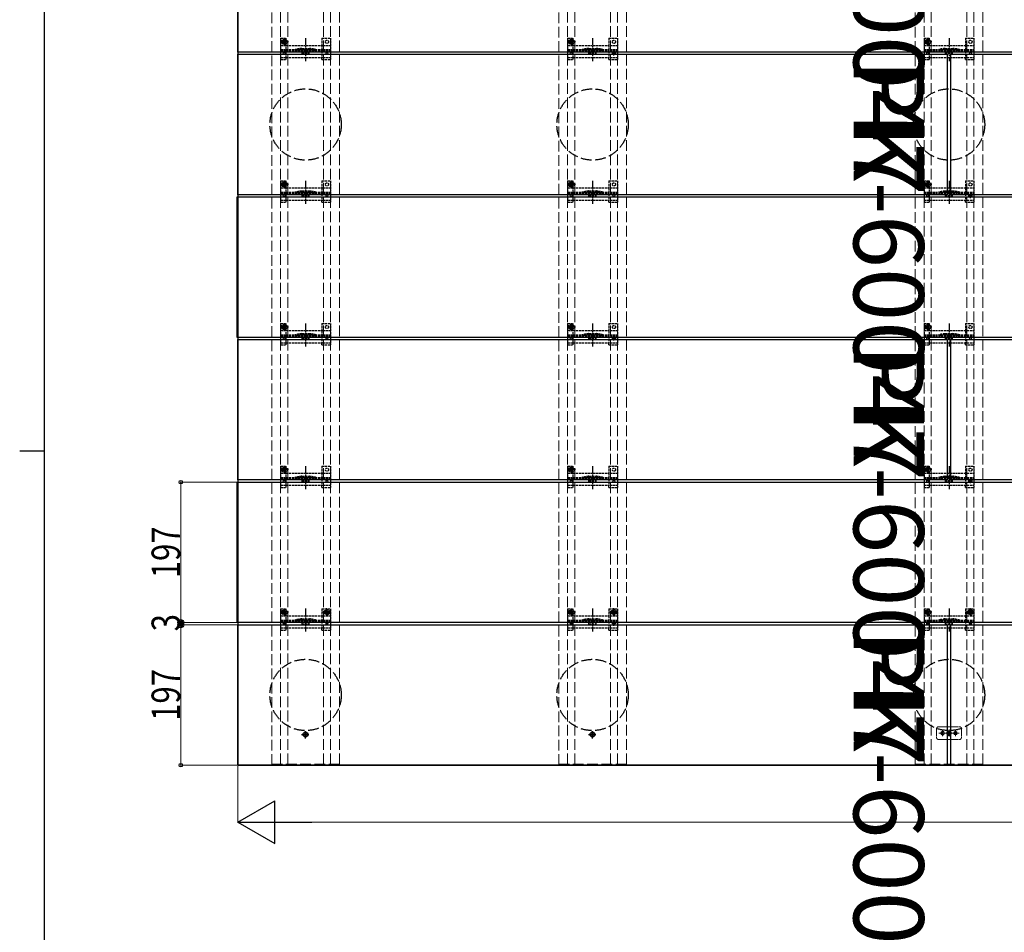
# Model space of a CAD drawing. Units: millimetres. Extents: x 175 to 5796, y 52 to 4056.
# Drawn here: x 175 to 1556, y 1491 to 2771 of the extents above; entities that cross this region are included whole.
import ezdxf

# ---------------------------------------------------------------- set-up
doc = ezdxf.new("R2010")
doc.units = ezdxf.units.MM
doc.linetypes.add('YCENTER_1', pattern=[13, 10, -1, 1, -1])
doc.linetypes.add('YHIDDEN_1', pattern=[4, 3, -1])
for name, color, linetype, lineweight in [('FRAME', 3, 'Continuous', 30), ('LGSCL2', 133, 'Continuous', 13), ('YKK_11E', 7, 'Continuous', 13), ('YKK_13', 4, 'Continuous', 30), ('YKK_D', 6, 'Continuous', 13)]:
    doc.layers.add(name, color=color, linetype=linetype, lineweight=lineweight)
doc.layers.add('INSERTAREA', color=94, linetype='Continuous')
doc.layers.add('PRODUCT_PK-60047', color=51, linetype='Continuous')
doc.styles.get("Standard").update_dxf_attribs({"font": 'txt.shx', "bigfont": 'extfont.shx'})
doc.styles.add('text-b', font='extslim2.shx', dxfattribs={"width": 0.8, "bigfont": 'extfont2.shx'})

msp = doc.modelspace()

# ---------------------------------------------------------------- linework, layer by layer
at = {"layer": 'FRAME'}
for p, q in [((210, 311.5), (210, 4021.5)), ((175, 2166.5), (210, 2166.5))]:
    msp.add_line(p, q, dxfattribs=at)
at = {"layer": 'INSERTAREA'}
for p, q in [((481, 3522.6), (481, 1725.6)), ((481, 1725.6), (4476, 1725.6))]:
    msp.add_line(p, q, dxfattribs=at)
at = {"layer": 'LGSCL2', "linetype": 'YCENTER_1', "ltscale": 0.5}
for p, q in [((1481, 1759.6), (1481, 1781.6)), ((1469.5, 1775.1), (1469.5, 1766.1)), ((1478.5, 1775.1), (1478.5, 1766.1)), ((1487.5, 1775.1), (1487.5, 1766.1))]:
    msp.add_line(p, q, dxfattribs=at)
at = {"layer": 'LGSCL2', "linetype": 'YHIDDEN_1', "ltscale": 0.5}
for p, q in [((1463, 1779.6), (1461, 1777.6)), ((1461, 1777.6), (1461, 1763.6)), ((1494, 1779.6), (1463, 1779.6)), ((1496, 1777.6), (1494, 1779.6)), ((1496, 1777.6), (1496, 1763.6)), ((1461, 1763.6), (1463, 1761.6)), ((1494, 1761.6), (1463, 1761.6)), ((1494, 1761.6), (1496, 1763.6))]:
    msp.add_line(p, q, dxfattribs=at)
at = {"layer": 'LGSCL2', "linetype": 'YCENTER_1'}
for p, q in [((1492.5, 1770.6), (1464.4, 1770.6)), ((1478.5, 1775.7), (1478.5, 1765.5))]:
    msp.add_line(p, q, dxfattribs=at)
at = {"layer": 'LGSCL2', "linetype": 'Continuous', "ltscale": 0.5}
for p, q in [((1477.3, 1771), (1476.5, 1771)), ((1476.5, 1771), (1476.5, 1770.1)), ((1476.5, 1770.1), (1477.3, 1770.1)), ((1478.1, 1772.6), (1478.1, 1771.8)), ((1478.9, 1772.6), (1478.1, 1772.6)), ((1478.1, 1769.3), (1478.1, 1768.5)), ((1478.1, 1768.5), (1478.9, 1768.5)), ((1478.9, 1771.8), (1478.9, 1772.6)), ((1478.9, 1768.5), (1478.9, 1769.3)), ((1480.6, 1771), (1479.8, 1771)), ((1479.8, 1770.1), (1480.6, 1770.1)), ((1480.6, 1770.1), (1480.6, 1771))]:
    msp.add_line(p, q, dxfattribs=at)
for centre, radius in [((1469.5, 1770.6), 2.6), ((1469.5, 1770.6), 2.15), ((1478.5, 1770.6), 3.5), ((1478.5, 1770.6), 2.6), ((1478.5, 1770.6), 2.15), ((1487.5, 1770.6), 2.5), ((1487.5, 1770.6), 2.15)]:
    msp.add_circle(centre, radius, dxfattribs=at)
for centre, start, end in [((1477.3, 1771.8), 270, 0), ((1477.3, 1769.3), 0, 90), ((1479.8, 1771.8), 180, 270), ((1479.8, 1769.3), 90, 180)]:
    msp.add_arc(centre, 0.84, start, end, dxfattribs=at)
at = {"layer": 'PRODUCT_PK-60047', "linetype": 'ByBlock', "lineweight": -2}
for p, q in [((481, 2725.6), (481, 2922.6)), ((2476, 2725.6), (481, 2725.6)), ((481, 2525.6), (481, 2722.6)), ((481, 2722.6), (1476, 2722.6)), ((1476, 2722.6), (1476, 2525.6)), ((1481, 2525.6), (1481, 2722.6)), ((1481, 2722.6), (3476, 2722.6)), ((480, 2325.6), (480, 2522.6)), ((480, 2522.6), (2475, 2522.6)), ((1476, 2525.6), (481, 2525.6)), ((3476, 2525.6), (1481, 2525.6)), ((2475, 2325.6), (480, 2325.6)), ((481, 2125.6), (481, 2322.6)), ((481, 2322.6), (1476, 2322.6)), ((1476, 2322.6), (1476, 2125.6)), ((1481, 2125.6), (1481, 2322.6)), ((1481, 2322.6), (3476, 2322.6)), ((480, 1925.6), (480, 2122.6)), ((480, 2122.6), (2475, 2122.6)), ((1476, 2125.6), (481, 2125.6)), ((3476, 2125.6), (1481, 2125.6)), ((2475, 1925.6), (480, 1925.6)), ((481, 1725.6), (481, 1922.6)), ((481, 1922.6), (1476, 1922.6)), ((1476, 1922.6), (1476, 1725.6)), ((1481, 1725.6), (1481, 1922.6)), ((1481, 1922.6), (3476, 1922.6)), ((1476, 1725.6), (481, 1725.6)), ((3476, 1725.6), (1481, 1725.6))]:
    msp.add_line(p, q, dxfattribs=at)
at = {"layer": 'YKK_11E', "linetype": 'YHIDDEN_1', "ltscale": 5}
for p, q in [((528.5, 3521.1), (528.5, 1727.1)), ((541, 1727.1), (541, 3521.1)), ((551, 1727.1), (551, 3521.1)), ((601, 1727.1), (601, 3521.1)), ((611, 1727.1), (611, 3521.1)), ((623.5, 1727.1), (623.5, 3521.1)), ((931, 3521.1), (931, 1727.1)), ((943.5, 1727.1), (943.5, 3521.1)), ((953.5, 1727.1), (953.5, 3521.1)), ((1003.5, 1727.1), (1003.5, 3521.1)), ((1013.5, 1727.1), (1013.5, 3521.1)), ((1026, 1727.1), (1026, 3521.1)), ((1431, 3521.1), (1431, 1727.1)), ((1443.5, 1727.1), (1443.5, 3521.1)), ((1453.5, 1727.1), (1453.5, 3521.1)), ((1503.5, 1727.1), (1503.5, 3521.1)), ((1513.5, 1727.1), (1513.5, 3521.1)), ((1526, 1727.1), (1526, 3521.1)), ((528.5, 1727.1), (623.5, 1727.1)), ((931, 1727.1), (1026, 1727.1)), ((1431, 1727.1), (1526, 1727.1))]:
    msp.add_line(p, q, dxfattribs=at)
at = {"layer": 'YKK_13', "linetype": 'YHIDDEN_1'}
for p, q in [((551.9, 2740.1), (540.4, 2740.1)), ((541, 2745.1), (548.8, 2745.1)), ((541, 2745.1), (541, 2715.1)), ((541, 2735.1), (611, 2735.1)), ((544.9, 2740.5), (544.1, 2740.5)), ((544.1, 2740.5), (544.1, 2739.6)), ((544.1, 2739.6), (544.9, 2739.6)), ((546.6, 2742.1), (545.7, 2742.1)), ((545.7, 2742.1), (545.7, 2741.3)), ((545.7, 2738.8), (545.7, 2738)), ((545.7, 2738), (546.6, 2738)), ((546, 2742.3), (548.8, 2742.3)), ((546, 2737.8), (548.8, 2737.8)), ((546.1, 2734.3), (546.1, 2745.8)), ((546.6, 2741.3), (546.6, 2742.1)), ((546.6, 2738), (546.6, 2738.8)), ((548.2, 2740.5), (547.4, 2740.5)), ((547.4, 2739.6), (548.2, 2739.6)), ((548.2, 2739.6), (548.2, 2740.5)), ((548.8, 2742.3), (548.8, 2745.1)), ((548.8, 2735.1), (548.8, 2737.8)), ((548.8, 2718.1), (548.8, 2735.1)), ((599, 2745.1), (611, 2745.1)), ((599, 2745.1), (599, 2735.1)), ((599, 2735.1), (599, 2718.1)), ((611, 2745.1), (611, 2715.1)), ((954.4, 2740.1), (942.9, 2740.1)), ((943.5, 2745.1), (951.3, 2745.1)), ((943.5, 2745.1), (943.5, 2715.1)), ((943.5, 2735.1), (1013.5, 2735.1)), ((947.4, 2740.5), (946.6, 2740.5)), ((946.6, 2740.5), (946.6, 2739.6)), ((946.6, 2739.6), (947.4, 2739.6)), ((949.1, 2742.1), (948.2, 2742.1)), ((948.2, 2742.1), (948.2, 2741.3)), ((948.2, 2738.8), (948.2, 2738)), ((948.2, 2738), (949.1, 2738)), ((948.5, 2742.3), (951.3, 2742.3)), ((948.5, 2737.8), (951.3, 2737.8)), ((948.6, 2734.3), (948.6, 2745.8)), ((949.1, 2741.3), (949.1, 2742.1)), ((949.1, 2738), (949.1, 2738.8)), ((950.7, 2740.5), (949.9, 2740.5)), ((949.9, 2739.6), (950.7, 2739.6)), ((950.7, 2739.6), (950.7, 2740.5)), ((951.3, 2742.3), (951.3, 2745.1)), ((951.3, 2735.1), (951.3, 2737.8)), ((951.3, 2718.1), (951.3, 2735.1)), ((1001.5, 2745.1), (1013.5, 2745.1)), ((1001.5, 2745.1), (1001.5, 2735.1)), ((1001.5, 2735.1), (1001.5, 2718.1)), ((1013.5, 2745.1), (1013.5, 2715.1)), ((1454.4, 2740.1), (1442.9, 2740.1)), ((1443.5, 2745.1), (1451.3, 2745.1)), ((1443.5, 2745.1), (1443.5, 2715.1)), ((1443.5, 2735.1), (1513.5, 2735.1)), ((1447.4, 2740.5), (1446.6, 2740.5)), ((1446.6, 2740.5), (1446.6, 2739.6)), ((1446.6, 2739.6), (1447.4, 2739.6)), ((1449.1, 2742.1), (1448.2, 2742.1)), ((1448.2, 2742.1), (1448.2, 2741.3)), ((1448.2, 2738.8), (1448.2, 2738)), ((1448.2, 2738), (1449.1, 2738)), ((1448.5, 2742.3), (1451.3, 2742.3)), ((1448.5, 2737.8), (1451.3, 2737.8)), ((1448.6, 2734.3), (1448.6, 2745.8)), ((1449.1, 2741.3), (1449.1, 2742.1)), ((1449.1, 2738), (1449.1, 2738.8)), ((1450.7, 2740.5), (1449.9, 2740.5)), ((1449.9, 2739.6), (1450.7, 2739.6)), ((1450.7, 2739.6), (1450.7, 2740.5)), ((1451.3, 2742.3), (1451.3, 2745.1)), ((1451.3, 2735.1), (1451.3, 2737.8)), ((1451.3, 2718.1), (1451.3, 2735.1)), ((1501.5, 2745.1), (1513.5, 2745.1)), ((1501.5, 2745.1), (1501.5, 2735.1)), ((1501.5, 2735.1), (1501.5, 2718.1)), ((1513.5, 2745.1), (1513.5, 2715.1)), ((541, 2729.1), (611, 2729.1)), ((541, 2727.6), (611, 2727.6)), ((570.7, 2730.9), (581.3, 2730.9)), ((570.9, 2729.4), (581.1, 2729.4)), ((571, 2725.1), (581, 2725.1)), ((571, 2723.1), (571, 2725.1)), ((571, 2723.1), (581, 2723.1)), ((581, 2723.1), (581, 2725.1)), ((943.5, 2729.1), (1013.5, 2729.1)), ((943.5, 2727.6), (1013.5, 2727.6)), ((973.2, 2730.9), (983.8, 2730.9)), ((973.4, 2729.4), (983.6, 2729.4)), ((973.5, 2725.1), (983.5, 2725.1)), ((973.5, 2723.1), (973.5, 2725.1)), ((973.5, 2723.1), (983.5, 2723.1)), ((983.5, 2723.1), (983.5, 2725.1)), ((1011.6, 2724.1), (1005.4, 2724.1)), ((1008.5, 2721), (1008.5, 2727.2)), ((1443.5, 2729.1), (1513.5, 2729.1)), ((1443.5, 2727.6), (1513.5, 2727.6)), ((1473.2, 2730.9), (1483.8, 2730.9)), ((1473.4, 2729.4), (1483.6, 2729.4)), ((1473.5, 2725.1), (1483.5, 2725.1)), ((1473.5, 2723.1), (1473.5, 2725.1)), ((1473.5, 2723.1), (1483.5, 2723.1)), ((1483.5, 2723.1), (1483.5, 2725.1)), ((541, 2718.1), (611, 2718.1)), ((541, 2715.1), (548.8, 2715.1)), ((548.8, 2715.1), (548.8, 2718.1)), ((599, 2715.1), (599, 2718.1)), ((599, 2715.1), (611, 2715.1)), ((943.5, 2718.1), (1013.5, 2718.1)), ((943.5, 2715.1), (951.3, 2715.1)), ((951.3, 2715.1), (951.3, 2718.1)), ((1001.5, 2715.1), (1001.5, 2718.1)), ((1001.5, 2715.1), (1013.5, 2715.1)), ((1443.5, 2718.1), (1513.5, 2718.1)), ((1443.5, 2715.1), (1451.3, 2715.1)), ((1451.3, 2715.1), (1451.3, 2718.1)), ((1501.5, 2715.1), (1501.5, 2718.1)), ((1501.5, 2715.1), (1513.5, 2715.1)), ((541, 2545.1), (548.8, 2545.1)), ((541, 2545.1), (541, 2515.1)), ((546.6, 2542.1), (545.7, 2542.1)), ((545.7, 2542.1), (545.7, 2541.3)), ((546, 2542.3), (548.8, 2542.3)), ((546.1, 2534.3), (546.1, 2545.8)), ((546.6, 2541.3), (546.6, 2542.1)), ((548.8, 2542.3), (548.8, 2545.1)), ((599, 2545.1), (611, 2545.1)), ((599, 2545.1), (599, 2535.1)), ((611, 2545.1), (611, 2515.1)), ((943.5, 2545.1), (951.3, 2545.1)), ((943.5, 2545.1), (943.5, 2515.1)), ((949.1, 2542.1), (948.2, 2542.1)), ((948.2, 2542.1), (948.2, 2541.3)), ((948.5, 2542.3), (951.3, 2542.3)), ((948.6, 2534.3), (948.6, 2545.8)), ((949.1, 2541.3), (949.1, 2542.1)), ((951.3, 2542.3), (951.3, 2545.1)), ((1001.5, 2545.1), (1013.5, 2545.1)), ((1001.5, 2545.1), (1001.5, 2535.1)), ((1013.5, 2545.1), (1013.5, 2515.1)), ((1443.5, 2545.1), (1451.3, 2545.1)), ((1443.5, 2545.1), (1443.5, 2515.1)), ((1449.1, 2542.1), (1448.2, 2542.1)), ((1448.2, 2542.1), (1448.2, 2541.3)), ((1448.5, 2542.3), (1451.3, 2542.3)), ((1448.6, 2534.3), (1448.6, 2545.8)), ((1449.1, 2541.3), (1449.1, 2542.1)), ((1451.3, 2542.3), (1451.3, 2545.1)), ((1501.5, 2545.1), (1513.5, 2545.1)), ((1501.5, 2545.1), (1501.5, 2535.1)), ((1513.5, 2545.1), (1513.5, 2515.1)), ((551.9, 2540.1), (540.4, 2540.1)), ((541, 2535.1), (611, 2535.1)), ((541, 2529.1), (611, 2529.1)), ((541, 2527.6), (611, 2527.6)), ((544.9, 2540.5), (544.1, 2540.5)), ((544.1, 2540.5), (544.1, 2539.6)), ((544.1, 2539.6), (544.9, 2539.6)), ((545.7, 2538.8), (545.7, 2538)), ((545.7, 2538), (546.6, 2538)), ((546, 2537.8), (548.8, 2537.8)), ((546.6, 2538), (546.6, 2538.8)), ((548.2, 2540.5), (547.4, 2540.5)), ((547.4, 2539.6), (548.2, 2539.6)), ((548.2, 2539.6), (548.2, 2540.5)), ((548.8, 2535.1), (548.8, 2537.8)), ((548.8, 2518.1), (548.8, 2535.1)), ((570.7, 2530.9), (581.3, 2530.9)), ((570.9, 2529.4), (581.1, 2529.4)), ((599, 2535.1), (599, 2518.1)), ((954.4, 2540.1), (942.9, 2540.1)), ((943.5, 2535.1), (1013.5, 2535.1)), ((943.5, 2529.1), (1013.5, 2529.1)), ((943.5, 2527.6), (1013.5, 2527.6)), ((947.4, 2540.5), (946.6, 2540.5)), ((946.6, 2540.5), (946.6, 2539.6)), ((946.6, 2539.6), (947.4, 2539.6)), ((948.2, 2538.8), (948.2, 2538)), ((948.2, 2538), (949.1, 2538)), ((948.5, 2537.8), (951.3, 2537.8)), ((949.1, 2538), (949.1, 2538.8)), ((950.7, 2540.5), (949.9, 2540.5)), ((949.9, 2539.6), (950.7, 2539.6)), ((950.7, 2539.6), (950.7, 2540.5)), ((951.3, 2535.1), (951.3, 2537.8)), ((951.3, 2518.1), (951.3, 2535.1)), ((973.2, 2530.9), (983.8, 2530.9)), ((973.4, 2529.4), (983.6, 2529.4)), ((1001.5, 2535.1), (1001.5, 2518.1)), ((1454.4, 2540.1), (1442.9, 2540.1)), ((1443.5, 2535.1), (1513.5, 2535.1)), ((1443.5, 2529.1), (1513.5, 2529.1)), ((1443.5, 2527.6), (1513.5, 2527.6)), ((1447.4, 2540.5), (1446.6, 2540.5)), ((1446.6, 2540.5), (1446.6, 2539.6)), ((1446.6, 2539.6), (1447.4, 2539.6)), ((1448.2, 2538.8), (1448.2, 2538)), ((1448.2, 2538), (1449.1, 2538)), ((1448.5, 2537.8), (1451.3, 2537.8)), ((1449.1, 2538), (1449.1, 2538.8)), ((1450.7, 2540.5), (1449.9, 2540.5)), ((1449.9, 2539.6), (1450.7, 2539.6)), ((1450.7, 2539.6), (1450.7, 2540.5)), ((1451.3, 2535.1), (1451.3, 2537.8)), ((1451.3, 2518.1), (1451.3, 2535.1)), ((1473.2, 2530.9), (1483.8, 2530.9)), ((1473.4, 2529.4), (1483.6, 2529.4)), ((1501.5, 2535.1), (1501.5, 2518.1)), ((541, 2518.1), (611, 2518.1)), ((541, 2515.1), (548.8, 2515.1)), ((548.8, 2515.1), (548.8, 2518.1)), ((571, 2525.1), (581, 2525.1)), ((571, 2523.1), (571, 2525.1)), ((571, 2523.1), (581, 2523.1)), ((581, 2523.1), (581, 2525.1)), ((599, 2515.1), (599, 2518.1)), ((599, 2515.1), (611, 2515.1)), ((943.5, 2518.1), (1013.5, 2518.1)), ((943.5, 2515.1), (951.3, 2515.1)), ((951.3, 2515.1), (951.3, 2518.1)), ((973.5, 2525.1), (983.5, 2525.1)), ((973.5, 2523.1), (973.5, 2525.1)), ((973.5, 2523.1), (983.5, 2523.1)), ((983.5, 2523.1), (983.5, 2525.1)), ((1001.5, 2515.1), (1001.5, 2518.1)), ((1001.5, 2515.1), (1013.5, 2515.1)), ((1443.5, 2518.1), (1513.5, 2518.1)), ((1443.5, 2515.1), (1451.3, 2515.1)), ((1451.3, 2515.1), (1451.3, 2518.1)), ((1473.5, 2525.1), (1483.5, 2525.1)), ((1473.5, 2523.1), (1473.5, 2525.1)), ((1473.5, 2523.1), (1483.5, 2523.1)), ((1483.5, 2523.1), (1483.5, 2525.1)), ((1501.5, 2515.1), (1501.5, 2518.1)), ((1501.5, 2515.1), (1513.5, 2515.1)), ((1511.6, 2524.1), (1505.4, 2524.1)), ((1508.5, 2521), (1508.5, 2527.2)), ((551.9, 2340.1), (540.4, 2340.1)), ((541, 2345.1), (548.8, 2345.1)), ((541, 2345.1), (541, 2315.1)), ((541, 2335.1), (611, 2335.1)), ((544.9, 2340.5), (544.1, 2340.5)), ((544.1, 2340.5), (544.1, 2339.6)), ((544.1, 2339.6), (544.9, 2339.6)), ((546.6, 2342.1), (545.7, 2342.1)), ((545.7, 2342.1), (545.7, 2341.3)), ((545.7, 2338.8), (545.7, 2338)), ((545.7, 2338), (546.6, 2338)), ((546, 2342.3), (548.8, 2342.3)), ((546, 2337.8), (548.8, 2337.8)), ((546.1, 2334.3), (546.1, 2345.8)), ((546.6, 2341.3), (546.6, 2342.1)), ((546.6, 2338), (546.6, 2338.8)), ((548.2, 2340.5), (547.4, 2340.5)), ((547.4, 2339.6), (548.2, 2339.6)), ((548.2, 2339.6), (548.2, 2340.5)), ((548.8, 2342.3), (548.8, 2345.1)), ((548.8, 2335.1), (548.8, 2337.8)), ((548.8, 2318.1), (548.8, 2335.1)), ((599, 2345.1), (611, 2345.1)), ((599, 2345.1), (599, 2335.1)), ((599, 2335.1), (599, 2318.1)), ((611, 2345.1), (611, 2315.1)), ((954.4, 2340.1), (942.9, 2340.1)), ((943.5, 2345.1), (951.3, 2345.1)), ((943.5, 2345.1), (943.5, 2315.1)), ((943.5, 2335.1), (1013.5, 2335.1)), ((947.4, 2340.5), (946.6, 2340.5)), ((946.6, 2340.5), (946.6, 2339.6)), ((946.6, 2339.6), (947.4, 2339.6)), ((949.1, 2342.1), (948.2, 2342.1)), ((948.2, 2342.1), (948.2, 2341.3)), ((948.2, 2338.8), (948.2, 2338)), ((948.2, 2338), (949.1, 2338)), ((948.5, 2342.3), (951.3, 2342.3)), ((948.5, 2337.8), (951.3, 2337.8)), ((948.6, 2334.3), (948.6, 2345.8)), ((949.1, 2341.3), (949.1, 2342.1)), ((949.1, 2338), (949.1, 2338.8)), ((950.7, 2340.5), (949.9, 2340.5)), ((949.9, 2339.6), (950.7, 2339.6)), ((950.7, 2339.6), (950.7, 2340.5)), ((951.3, 2342.3), (951.3, 2345.1)), ((951.3, 2335.1), (951.3, 2337.8)), ((951.3, 2318.1), (951.3, 2335.1)), ((1001.5, 2345.1), (1013.5, 2345.1)), ((1001.5, 2345.1), (1001.5, 2335.1)), ((1001.5, 2335.1), (1001.5, 2318.1)), ((1013.5, 2345.1), (1013.5, 2315.1)), ((1454.4, 2340.1), (1442.9, 2340.1)), ((1443.5, 2345.1), (1451.3, 2345.1)), ((1443.5, 2345.1), (1443.5, 2315.1)), ((1443.5, 2335.1), (1513.5, 2335.1)), ((1447.4, 2340.5), (1446.6, 2340.5)), ((1446.6, 2340.5), (1446.6, 2339.6)), ((1446.6, 2339.6), (1447.4, 2339.6)), ((1449.1, 2342.1), (1448.2, 2342.1)), ((1448.2, 2342.1), (1448.2, 2341.3)), ((1448.2, 2338.8), (1448.2, 2338)), ((1448.2, 2338), (1449.1, 2338)), ((1448.5, 2342.3), (1451.3, 2342.3)), ((1448.5, 2337.8), (1451.3, 2337.8)), ((1448.6, 2334.3), (1448.6, 2345.8)), ((1449.1, 2341.3), (1449.1, 2342.1)), ((1449.1, 2338), (1449.1, 2338.8)), ((1450.7, 2340.5), (1449.9, 2340.5)), ((1449.9, 2339.6), (1450.7, 2339.6)), ((1450.7, 2339.6), (1450.7, 2340.5)), ((1451.3, 2342.3), (1451.3, 2345.1)), ((1451.3, 2335.1), (1451.3, 2337.8)), ((1451.3, 2318.1), (1451.3, 2335.1)), ((1501.5, 2345.1), (1513.5, 2345.1)), ((1501.5, 2345.1), (1501.5, 2335.1)), ((1501.5, 2335.1), (1501.5, 2318.1)), ((1513.5, 2345.1), (1513.5, 2315.1)), ((541, 2329.1), (611, 2329.1)), ((541, 2327.6), (611, 2327.6)), ((570.7, 2330.9), (581.3, 2330.9)), ((570.9, 2329.4), (581.1, 2329.4)), ((571, 2325.1), (581, 2325.1)), ((571, 2323.1), (571, 2325.1)), ((571, 2323.1), (581, 2323.1)), ((581, 2323.1), (581, 2325.1)), ((943.5, 2329.1), (1013.5, 2329.1)), ((943.5, 2327.6), (1013.5, 2327.6)), ((973.2, 2330.9), (983.8, 2330.9)), ((973.4, 2329.4), (983.6, 2329.4)), ((973.5, 2325.1), (983.5, 2325.1)), ((973.5, 2323.1), (973.5, 2325.1)), ((973.5, 2323.1), (983.5, 2323.1)), ((983.5, 2323.1), (983.5, 2325.1)), ((1011.6, 2324.1), (1005.4, 2324.1)), ((1008.5, 2321), (1008.5, 2327.2)), ((1443.5, 2329.1), (1513.5, 2329.1)), ((1443.5, 2327.6), (1513.5, 2327.6)), ((1473.2, 2330.9), (1483.8, 2330.9)), ((1473.4, 2329.4), (1483.6, 2329.4)), ((1473.5, 2325.1), (1483.5, 2325.1)), ((1473.5, 2323.1), (1473.5, 2325.1)), ((1473.5, 2323.1), (1483.5, 2323.1)), ((1483.5, 2323.1), (1483.5, 2325.1)), ((541, 2318.1), (611, 2318.1)), ((541, 2315.1), (548.8, 2315.1)), ((548.8, 2315.1), (548.8, 2318.1)), ((599, 2315.1), (599, 2318.1)), ((599, 2315.1), (611, 2315.1)), ((943.5, 2318.1), (1013.5, 2318.1)), ((943.5, 2315.1), (951.3, 2315.1)), ((951.3, 2315.1), (951.3, 2318.1)), ((1001.5, 2315.1), (1001.5, 2318.1)), ((1001.5, 2315.1), (1013.5, 2315.1)), ((1443.5, 2318.1), (1513.5, 2318.1)), ((1443.5, 2315.1), (1451.3, 2315.1)), ((1451.3, 2315.1), (1451.3, 2318.1)), ((1501.5, 2315.1), (1501.5, 2318.1)), ((1501.5, 2315.1), (1513.5, 2315.1)), ((541, 2145.1), (548.8, 2145.1)), ((541, 2145.1), (541, 2115.1)), ((546.6, 2142.1), (545.7, 2142.1)), ((545.7, 2142.1), (545.7, 2141.3)), ((546, 2142.3), (548.8, 2142.3)), ((546.1, 2134.3), (546.1, 2145.8)), ((546.6, 2141.3), (546.6, 2142.1)), ((548.8, 2142.3), (548.8, 2145.1)), ((599, 2145.1), (611, 2145.1)), ((599, 2145.1), (599, 2135.1)), ((611, 2145.1), (611, 2115.1)), ((943.5, 2145.1), (951.3, 2145.1)), ((943.5, 2145.1), (943.5, 2115.1)), ((949.1, 2142.1), (948.2, 2142.1)), ((948.2, 2142.1), (948.2, 2141.3)), ((948.5, 2142.3), (951.3, 2142.3)), ((948.6, 2134.3), (948.6, 2145.8)), ((949.1, 2141.3), (949.1, 2142.1)), ((951.3, 2142.3), (951.3, 2145.1)), ((1001.5, 2145.1), (1013.5, 2145.1)), ((1001.5, 2145.1), (1001.5, 2135.1)), ((1013.5, 2145.1), (1013.5, 2115.1)), ((1443.5, 2145.1), (1451.3, 2145.1)), ((1443.5, 2145.1), (1443.5, 2115.1)), ((1449.1, 2142.1), (1448.2, 2142.1)), ((1448.2, 2142.1), (1448.2, 2141.3)), ((1448.5, 2142.3), (1451.3, 2142.3)), ((1448.6, 2134.3), (1448.6, 2145.8)), ((1449.1, 2141.3), (1449.1, 2142.1)), ((1451.3, 2142.3), (1451.3, 2145.1)), ((1501.5, 2145.1), (1513.5, 2145.1)), ((1501.5, 2145.1), (1501.5, 2135.1)), ((1513.5, 2145.1), (1513.5, 2115.1)), ((551.9, 2140.1), (540.4, 2140.1)), ((541, 2135.1), (611, 2135.1)), ((541, 2129.1), (611, 2129.1)), ((541, 2127.6), (611, 2127.6)), ((544.9, 2140.5), (544.1, 2140.5)), ((544.1, 2140.5), (544.1, 2139.6)), ((544.1, 2139.6), (544.9, 2139.6)), ((545.7, 2138.8), (545.7, 2138)), ((545.7, 2138), (546.6, 2138)), ((546, 2137.8), (548.8, 2137.8)), ((546.6, 2138), (546.6, 2138.8)), ((548.2, 2140.5), (547.4, 2140.5)), ((547.4, 2139.6), (548.2, 2139.6)), ((548.2, 2139.6), (548.2, 2140.5)), ((548.8, 2135.1), (548.8, 2137.8)), ((548.8, 2118.1), (548.8, 2135.1)), ((570.7, 2130.9), (581.3, 2130.9)), ((570.9, 2129.4), (581.1, 2129.4)), ((599, 2135.1), (599, 2118.1)), ((954.4, 2140.1), (942.9, 2140.1)), ((943.5, 2135.1), (1013.5, 2135.1)), ((943.5, 2129.1), (1013.5, 2129.1)), ((943.5, 2127.6), (1013.5, 2127.6)), ((947.4, 2140.5), (946.6, 2140.5)), ((946.6, 2140.5), (946.6, 2139.6)), ((946.6, 2139.6), (947.4, 2139.6)), ((948.2, 2138.8), (948.2, 2138)), ((948.2, 2138), (949.1, 2138)), ((948.5, 2137.8), (951.3, 2137.8)), ((949.1, 2138), (949.1, 2138.8)), ((950.7, 2140.5), (949.9, 2140.5)), ((949.9, 2139.6), (950.7, 2139.6)), ((950.7, 2139.6), (950.7, 2140.5)), ((951.3, 2135.1), (951.3, 2137.8)), ((951.3, 2118.1), (951.3, 2135.1)), ((973.2, 2130.9), (983.8, 2130.9)), ((973.4, 2129.4), (983.6, 2129.4)), ((1001.5, 2135.1), (1001.5, 2118.1)), ((1454.4, 2140.1), (1442.9, 2140.1)), ((1443.5, 2135.1), (1513.5, 2135.1)), ((1443.5, 2129.1), (1513.5, 2129.1)), ((1443.5, 2127.6), (1513.5, 2127.6)), ((1447.4, 2140.5), (1446.6, 2140.5)), ((1446.6, 2140.5), (1446.6, 2139.6)), ((1446.6, 2139.6), (1447.4, 2139.6)), ((1448.2, 2138.8), (1448.2, 2138)), ((1448.2, 2138), (1449.1, 2138)), ((1448.5, 2137.8), (1451.3, 2137.8)), ((1449.1, 2138), (1449.1, 2138.8)), ((1450.7, 2140.5), (1449.9, 2140.5)), ((1449.9, 2139.6), (1450.7, 2139.6)), ((1450.7, 2139.6), (1450.7, 2140.5)), ((1451.3, 2135.1), (1451.3, 2137.8)), ((1451.3, 2118.1), (1451.3, 2135.1)), ((1473.2, 2130.9), (1483.8, 2130.9)), ((1473.4, 2129.4), (1483.6, 2129.4)), ((1501.5, 2135.1), (1501.5, 2118.1)), ((1508.5, 2121), (1508.5, 2127.2)), ((541, 2118.1), (611, 2118.1)), ((541, 2115.1), (548.8, 2115.1)), ((548.8, 2115.1), (548.8, 2118.1)), ((571, 2125.1), (581, 2125.1)), ((571, 2123.1), (571, 2125.1)), ((571, 2123.1), (581, 2123.1)), ((581, 2123.1), (581, 2125.1)), ((599, 2115.1), (599, 2118.1)), ((599, 2115.1), (611, 2115.1)), ((943.5, 2118.1), (1013.5, 2118.1)), ((943.5, 2115.1), (951.3, 2115.1)), ((951.3, 2115.1), (951.3, 2118.1)), ((973.5, 2125.1), (983.5, 2125.1)), ((973.5, 2123.1), (973.5, 2125.1)), ((973.5, 2123.1), (983.5, 2123.1)), ((983.5, 2123.1), (983.5, 2125.1)), ((1001.5, 2115.1), (1001.5, 2118.1)), ((1001.5, 2115.1), (1013.5, 2115.1)), ((1443.5, 2118.1), (1513.5, 2118.1)), ((1443.5, 2115.1), (1451.3, 2115.1)), ((1451.3, 2115.1), (1451.3, 2118.1)), ((1473.5, 2125.1), (1483.5, 2125.1)), ((1473.5, 2123.1), (1473.5, 2125.1)), ((1473.5, 2123.1), (1483.5, 2123.1)), ((1483.5, 2123.1), (1483.5, 2125.1)), ((1501.5, 2115.1), (1501.5, 2118.1)), ((1501.5, 2115.1), (1513.5, 2115.1)), ((1511.6, 2124.1), (1505.4, 2124.1)), ((551.9, 1940.1), (540.4, 1940.1)), ((541, 1945.1), (548.8, 1945.1)), ((541, 1945.1), (541, 1915.1)), ((541, 1935.1), (611, 1935.1)), ((544.9, 1940.5), (544.1, 1940.5)), ((544.1, 1940.5), (544.1, 1939.6)), ((544.1, 1939.6), (544.9, 1939.6)), ((546.6, 1942.1), (545.7, 1942.1)), ((545.7, 1942.1), (545.7, 1941.3)), ((545.7, 1938.8), (545.7, 1938)), ((545.7, 1938), (546.6, 1938)), ((546, 1942.3), (548.8, 1942.3)), ((546, 1937.8), (548.8, 1937.8)), ((546.1, 1934.3), (546.1, 1945.8)), ((546.6, 1941.3), (546.6, 1942.1)), ((546.6, 1938), (546.6, 1938.8)), ((548.2, 1940.5), (547.4, 1940.5)), ((547.4, 1939.6), (548.2, 1939.6)), ((548.2, 1939.6), (548.2, 1940.5)), ((548.8, 1942.3), (548.8, 1945.1)), ((548.8, 1935.1), (548.8, 1937.8)), ((548.8, 1918.1), (548.8, 1935.1)), ((599, 1945.1), (611, 1945.1)), ((599, 1945.1), (599, 1935.1)), ((599, 1935.1), (599, 1918.1)), ((604.8, 1940.5), (604, 1940.5)), ((604, 1940.5), (604, 1939.6)), ((604, 1939.6), (604.8, 1939.6)), ((606.4, 1942.1), (605.6, 1942.1)), ((605.6, 1942.1), (605.6, 1941.3)), ((605.6, 1938.8), (605.6, 1938)), ((605.6, 1938), (606.4, 1938)), ((606.4, 1941.3), (606.4, 1942.1)), ((606.4, 1938), (606.4, 1938.8)), ((608.1, 1940.5), (607.3, 1940.5)), ((607.3, 1939.6), (608.1, 1939.6)), ((608.1, 1939.6), (608.1, 1940.5)), ((611, 1945.1), (611, 1915.1)), ((954.4, 1940.1), (942.9, 1940.1)), ((943.5, 1945.1), (951.3, 1945.1)), ((943.5, 1945.1), (943.5, 1915.1)), ((943.5, 1935.1), (1013.5, 1935.1)), ((947.4, 1940.5), (946.6, 1940.5)), ((946.6, 1940.5), (946.6, 1939.6)), ((946.6, 1939.6), (947.4, 1939.6)), ((949.1, 1942.1), (948.2, 1942.1)), ((948.2, 1942.1), (948.2, 1941.3)), ((948.2, 1938.8), (948.2, 1938)), ((948.2, 1938), (949.1, 1938)), ((948.5, 1942.3), (951.3, 1942.3)), ((948.5, 1937.8), (951.3, 1937.8)), ((948.6, 1934.3), (948.6, 1945.8)), ((949.1, 1941.3), (949.1, 1942.1)), ((949.1, 1938), (949.1, 1938.8)), ((950.7, 1940.5), (949.9, 1940.5)), ((949.9, 1939.6), (950.7, 1939.6)), ((950.7, 1939.6), (950.7, 1940.5)), ((951.3, 1942.3), (951.3, 1945.1)), ((951.3, 1935.1), (951.3, 1937.8)), ((951.3, 1918.1), (951.3, 1935.1)), ((1001.5, 1945.1), (1013.5, 1945.1)), ((1001.5, 1945.1), (1001.5, 1935.1)), ((1001.5, 1935.1), (1001.5, 1918.1)), ((1007.3, 1940.5), (1006.5, 1940.5)), ((1006.5, 1940.5), (1006.5, 1939.6)), ((1006.5, 1939.6), (1007.3, 1939.6)), ((1008.9, 1942.1), (1008.1, 1942.1)), ((1008.1, 1942.1), (1008.1, 1941.3)), ((1008.1, 1938.8), (1008.1, 1938)), ((1008.1, 1938), (1008.9, 1938)), ((1008.9, 1941.3), (1008.9, 1942.1)), ((1008.9, 1938), (1008.9, 1938.8)), ((1010.6, 1940.5), (1009.8, 1940.5)), ((1009.8, 1939.6), (1010.6, 1939.6)), ((1010.6, 1939.6), (1010.6, 1940.5)), ((1013.5, 1945.1), (1013.5, 1915.1)), ((1454.4, 1940.1), (1442.9, 1940.1)), ((1443.5, 1945.1), (1451.3, 1945.1)), ((1443.5, 1945.1), (1443.5, 1915.1)), ((1443.5, 1935.1), (1513.5, 1935.1)), ((1447.4, 1940.5), (1446.6, 1940.5)), ((1446.6, 1940.5), (1446.6, 1939.6)), ((1446.6, 1939.6), (1447.4, 1939.6)), ((1449.1, 1942.1), (1448.2, 1942.1)), ((1448.2, 1942.1), (1448.2, 1941.3)), ((1448.2, 1938.8), (1448.2, 1938)), ((1448.2, 1938), (1449.1, 1938)), ((1448.5, 1942.3), (1451.3, 1942.3)), ((1448.5, 1937.8), (1451.3, 1937.8)), ((1448.6, 1934.3), (1448.6, 1945.8)), ((1449.1, 1941.3), (1449.1, 1942.1)), ((1449.1, 1938), (1449.1, 1938.8)), ((1450.7, 1940.5), (1449.9, 1940.5)), ((1449.9, 1939.6), (1450.7, 1939.6)), ((1450.7, 1939.6), (1450.7, 1940.5)), ((1451.3, 1942.3), (1451.3, 1945.1)), ((1451.3, 1935.1), (1451.3, 1937.8)), ((1451.3, 1918.1), (1451.3, 1935.1)), ((1501.5, 1945.1), (1513.5, 1945.1)), ((1501.5, 1945.1), (1501.5, 1935.1)), ((1501.5, 1935.1), (1501.5, 1918.1)), ((1507.3, 1940.5), (1506.5, 1940.5)), ((1506.5, 1940.5), (1506.5, 1939.6)), ((1506.5, 1939.6), (1507.3, 1939.6)), ((1508.9, 1942.1), (1508.1, 1942.1)), ((1508.1, 1942.1), (1508.1, 1941.3)), ((1508.1, 1938.8), (1508.1, 1938)), ((1508.1, 1938), (1508.9, 1938)), ((1508.9, 1941.3), (1508.9, 1942.1)), ((1508.9, 1938), (1508.9, 1938.8)), ((1510.6, 1940.5), (1509.8, 1940.5)), ((1509.8, 1939.6), (1510.6, 1939.6)), ((1510.6, 1939.6), (1510.6, 1940.5)), ((1513.5, 1945.1), (1513.5, 1915.1)), ((541, 1929.1), (611, 1929.1)), ((541, 1927.6), (611, 1927.6)), ((570.7, 1930.9), (581.3, 1930.9)), ((570.9, 1929.4), (581.1, 1929.4)), ((571, 1925.1), (581, 1925.1)), ((571, 1923.1), (571, 1925.1)), ((571, 1923.1), (581, 1923.1)), ((581, 1923.1), (581, 1925.1)), ((943.5, 1929.1), (1013.5, 1929.1)), ((943.5, 1927.6), (1013.5, 1927.6)), ((973.2, 1930.9), (983.8, 1930.9)), ((973.4, 1929.4), (983.6, 1929.4)), ((973.5, 1925.1), (983.5, 1925.1)), ((973.5, 1923.1), (973.5, 1925.1)), ((973.5, 1923.1), (983.5, 1923.1)), ((983.5, 1923.1), (983.5, 1925.1)), ((1011.6, 1924.1), (1005.4, 1924.1)), ((1008.5, 1921), (1008.5, 1927.2)), ((1443.5, 1929.1), (1513.5, 1929.1)), ((1443.5, 1927.6), (1513.5, 1927.6)), ((1473.2, 1930.9), (1483.8, 1930.9)), ((1473.4, 1929.4), (1483.6, 1929.4)), ((1473.5, 1925.1), (1483.5, 1925.1)), ((1473.5, 1923.1), (1473.5, 1925.1)), ((1473.5, 1923.1), (1483.5, 1923.1)), ((1483.5, 1923.1), (1483.5, 1925.1)), ((541, 1918.1), (611, 1918.1)), ((541, 1915.1), (548.8, 1915.1)), ((548.8, 1915.1), (548.8, 1918.1)), ((599, 1915.1), (599, 1918.1)), ((599, 1915.1), (611, 1915.1)), ((943.5, 1918.1), (1013.5, 1918.1)), ((943.5, 1915.1), (951.3, 1915.1)), ((951.3, 1915.1), (951.3, 1918.1)), ((1001.5, 1915.1), (1001.5, 1918.1)), ((1001.5, 1915.1), (1013.5, 1915.1)), ((1443.5, 1918.1), (1513.5, 1918.1)), ((1443.5, 1915.1), (1451.3, 1915.1)), ((1451.3, 1915.1), (1451.3, 1918.1)), ((1501.5, 1915.1), (1501.5, 1918.1)), ((1501.5, 1915.1), (1513.5, 1915.1))]:
    msp.add_line(p, q, dxfattribs=at)
at = {"layer": 'YKK_13', "linetype": 'YCENTER_1'}
for p, q in [((576, 2745.2), (576, 2712.9)), ((978.5, 2745.2), (978.5, 2712.9)), ((1478.5, 2745.2), (1478.5, 2712.9)), ((576, 2545.2), (576, 2512.9)), ((978.5, 2545.2), (978.5, 2512.9)), ((1478.5, 2545.2), (1478.5, 2512.9)), ((576, 2345.2), (576, 2312.9)), ((978.5, 2345.2), (978.5, 2312.9)), ((1478.5, 2345.2), (1478.5, 2312.9)), ((576, 2145.2), (576, 2112.9)), ((978.5, 2145.2), (978.5, 2112.9)), ((1478.5, 2145.2), (1478.5, 2112.9)), ((576, 1945.2), (576, 1912.9)), ((611.8, 1940.1), (600.3, 1940.1)), ((606, 1934.3), (606, 1945.8)), ((978.5, 1945.2), (978.5, 1912.9)), ((1014.3, 1940.1), (1002.8, 1940.1)), ((1008.5, 1934.3), (1008.5, 1945.8)), ((1478.5, 1945.2), (1478.5, 1912.9)), ((1514.3, 1940.1), (1502.8, 1940.1)), ((1508.5, 1934.3), (1508.5, 1945.8)), ((570.5, 1768.6), (581.5, 1768.6)), ((576, 1763.1), (576, 1774.1)), ((973, 1768.6), (984, 1768.6)), ((978.5, 1763.1), (978.5, 1774.1))]:
    msp.add_line(p, q, dxfattribs=at)
at = {"layer": 'YKK_13', "linetype": 'YHIDDEN_1', "ltscale": 0.5}
for p, q in [((601.2, 2729.1), (601.2, 2727.6)), ((1003.7, 2729.1), (1003.7, 2727.6)), ((1503.7, 2729.1), (1503.7, 2727.6)), ((601.2, 2529.1), (601.2, 2527.6)), ((1003.7, 2529.1), (1003.7, 2527.6)), ((1503.7, 2529.1), (1503.7, 2527.6)), ((601.2, 2329.1), (601.2, 2327.6)), ((1003.7, 2329.1), (1003.7, 2327.6)), ((1503.7, 2329.1), (1503.7, 2327.6)), ((601.2, 2129.1), (601.2, 2127.6)), ((1003.7, 2129.1), (1003.7, 2127.6)), ((1503.7, 2129.1), (1503.7, 2127.6)), ((601.2, 1929.1), (601.2, 1927.6)), ((1003.7, 1929.1), (1003.7, 1927.6)), ((1503.7, 1929.1), (1503.7, 1927.6))]:
    msp.add_line(p, q, dxfattribs=at)
at = {"layer": 'YKK_13', "linetype": 'Continuous'}
for p, q in [((574.8, 1769), (574, 1769)), ((574, 1769), (574, 1768.1)), ((574, 1768.1), (574.8, 1768.1)), ((576.4, 1770.6), (575.6, 1770.6)), ((575.6, 1770.6), (575.6, 1769.8)), ((576.4, 1769.8), (576.4, 1770.6)), ((578.1, 1769), (577.3, 1769)), ((577.3, 1768.1), (578.1, 1768.1)), ((578.1, 1768.1), (578.1, 1769)), ((977.3, 1769), (976.5, 1769)), ((976.5, 1769), (976.5, 1768.1)), ((976.5, 1768.1), (977.3, 1768.1)), ((978.9, 1770.6), (978.1, 1770.6)), ((978.1, 1770.6), (978.1, 1769.8)), ((978.9, 1769.8), (978.9, 1770.6)), ((980.6, 1769), (979.8, 1769)), ((979.8, 1768.1), (980.6, 1768.1)), ((980.6, 1768.1), (980.6, 1769)), ((575.6, 1767.3), (575.6, 1766.5)), ((575.6, 1766.5), (576.4, 1766.5)), ((576.4, 1766.5), (576.4, 1767.3)), ((978.1, 1767.3), (978.1, 1766.5)), ((978.1, 1766.5), (978.9, 1766.5)), ((978.9, 1766.5), (978.9, 1767.3))]:
    msp.add_line(p, q, dxfattribs=at)
at = {"layer": 'YKK_13', "linetype": 'YHIDDEN_1'}
for centre, radius in [((546.1, 2740.1), 3.75), ((606, 2740.1), 2.25), ((948.6, 2740.1), 3.75), ((1008.5, 2740.1), 2.25), ((1448.6, 2740.1), 3.75), ((1508.5, 2740.1), 2.25), ((546.1, 2540.1), 3.75), ((606, 2540.1), 2.25), ((948.6, 2540.1), 3.75), ((1008.5, 2540.1), 2.25), ((1448.6, 2540.1), 3.75), ((1508.5, 2540.1), 2.25), ((546.1, 2340.1), 3.75), ((606, 2340.1), 2.25), ((948.6, 2340.1), 3.75), ((1008.5, 2340.1), 2.25), ((1448.6, 2340.1), 3.75), ((1508.5, 2340.1), 2.25), ((546.1, 2140.1), 3.75), ((606, 2140.1), 2.25), ((948.6, 2140.1), 3.75), ((1008.5, 2140.1), 2.25), ((1448.6, 2140.1), 3.75), ((1508.5, 2140.1), 2.25), ((546.1, 1940.1), 3.75), ((606, 1940.1), 3.75), ((606, 1940.1), 2.25), ((948.6, 1940.1), 3.75), ((1008.5, 1940.1), 3.75), ((1008.5, 1940.1), 2.25), ((1448.6, 1940.1), 3.75), ((1508.5, 1940.1), 3.75), ((1508.5, 1940.1), 2.25)]:
    msp.add_circle(centre, radius, dxfattribs=at)
at = {"layer": 'YKK_13'}
for centre in [(546, 2724.1), (606, 2724.1), (948.5, 2724.1), (1008.5, 2724.1), (1448.5, 2724.1), (1508.5, 2724.1), (546, 2524.1), (606, 2524.1), (948.5, 2524.1), (1008.5, 2524.1), (1448.5, 2524.1), (1508.5, 2524.1), (546, 2324.1), (606, 2324.1), (948.5, 2324.1), (1008.5, 2324.1), (1448.5, 2324.1), (1508.5, 2324.1), (546, 2124.1), (606, 2124.1), (948.5, 2124.1), (1008.5, 2124.1), (1448.5, 2124.1), (1508.5, 2124.1), (546, 1924.1), (606, 1924.1), (948.5, 1924.1), (1008.5, 1924.1), (1448.5, 1924.1), (1508.5, 1924.1)]:
    msp.add_circle(centre, 1.35, dxfattribs=at)
at = {"layer": 'YKK_13', "linetype": 'YHIDDEN_1', "ltscale": 5}
for centre in [(576, 2624.1), (978.5, 2624.1), (1478.5, 2624.1), (576, 1824.1), (978.5, 1824.1), (1478.5, 1824.1)]:
    msp.add_circle(centre, 50, dxfattribs=at)
at = {"layer": 'YKK_13', "linetype": 'Continuous'}
for centre in [(576, 1768.6), (978.5, 1768.6)]:
    msp.add_circle(centre, 3.5, dxfattribs=at)
at = {"layer": 'YKK_13', "linetype": 'YHIDDEN_1'}
for centre, radius, start, end in [((546, 2740.1), 2.25, 90, 270), ((544.9, 2741.3), 0.82, 270, 0), ((544.9, 2738.8), 0.82, 0, 90), ((547.4, 2741.3), 0.82, 180, 270), ((547.4, 2738.8), 0.82, 90, 180), ((948.5, 2740.1), 2.25, 90, 270), ((947.4, 2741.3), 0.82, 270, 0), ((947.4, 2738.8), 0.82, 0, 90), ((949.9, 2741.3), 0.82, 180, 270), ((949.9, 2738.8), 0.82, 90, 180), ((1448.5, 2740.1), 2.25, 90, 270), ((1447.4, 2741.3), 0.82, 270, 0), ((1447.4, 2738.8), 0.82, 0, 90), ((1449.9, 2741.3), 0.82, 180, 270), ((1449.9, 2738.8), 0.82, 90, 180), ((575, 2681), 50, 95.1179, 106.2248), ((575, 2681), 48.5, 95.3763, 106.4755), ((570.9, 2724.4), 5, 90, 95.3763), ((570.7, 2728.9), 2, 90, 95.1179), ((581.1, 2724.4), 5, 84.6237, 90), ((581.3, 2728.9), 2, 84.8821, 90), ((577.1, 2681), 50, 73.7752, 84.8821), ((577.1, 2681), 48.5, 73.5245, 84.6237), ((977.5, 2681), 50, 95.1179, 106.2248), ((977.5, 2681), 48.5, 95.3763, 106.4755), ((973.4, 2724.4), 5, 90, 95.3763), ((973.2, 2728.9), 2, 90, 95.1179), ((983.6, 2724.4), 5, 84.6237, 90), ((983.8, 2728.9), 2, 84.8821, 90), ((979.6, 2681), 50, 73.7752, 84.8821), ((979.6, 2681), 48.5, 73.5245, 84.6237), ((1477.5, 2681), 50, 95.1179, 106.2248), ((1477.5, 2681), 48.5, 95.3763, 106.4755), ((1473.4, 2724.4), 5, 90, 95.3763), ((1473.2, 2728.9), 2, 90, 95.1179), ((1483.6, 2724.4), 5, 84.6237, 90), ((1483.8, 2728.9), 2, 84.8821, 90), ((1479.6, 2681), 50, 73.7752, 84.8821), ((1479.6, 2681), 48.5, 73.5245, 84.6237), ((546, 2540.1), 2.25, 90, 270), ((544.9, 2541.3), 0.82, 270, 0), ((547.4, 2541.3), 0.82, 180, 270), ((948.5, 2540.1), 2.25, 90, 270), ((947.4, 2541.3), 0.82, 270, 0), ((949.9, 2541.3), 0.82, 180, 270), ((1448.5, 2540.1), 2.25, 90, 270), ((1447.4, 2541.3), 0.82, 270, 0), ((1449.9, 2541.3), 0.82, 180, 270), ((544.9, 2538.8), 0.82, 0, 90), ((547.4, 2538.8), 0.82, 90, 180), ((575, 2481), 50, 95.1179, 106.2248), ((575, 2481), 48.5, 95.3763, 106.4755), ((570.9, 2524.4), 5, 90, 95.3763), ((570.7, 2528.9), 2, 90, 95.1179), ((581.1, 2524.4), 5, 84.6237, 90), ((581.3, 2528.9), 2, 84.8821, 90), ((577.1, 2481), 50, 73.7752, 84.8821), ((577.1, 2481), 48.5, 73.5245, 84.6237), ((947.4, 2538.8), 0.82, 0, 90), ((949.9, 2538.8), 0.82, 90, 180), ((977.5, 2481), 50, 95.1179, 106.2248), ((977.5, 2481), 48.5, 95.3763, 106.4755), ((973.4, 2524.4), 5, 90, 95.3763), ((973.2, 2528.9), 2, 90, 95.1179), ((983.6, 2524.4), 5, 84.6237, 90), ((983.8, 2528.9), 2, 84.8821, 90), ((979.6, 2481), 50, 73.7752, 84.8821), ((979.6, 2481), 48.5, 73.5245, 84.6237), ((1447.4, 2538.8), 0.82, 0, 90), ((1449.9, 2538.8), 0.82, 90, 180), ((1477.5, 2481), 50, 95.1179, 106.2248), ((1477.5, 2481), 48.5, 95.3763, 106.4755), ((1473.4, 2524.4), 5, 90, 95.3763), ((1473.2, 2528.9), 2, 90, 95.1179), ((1483.6, 2524.4), 5, 84.6237, 90), ((1483.8, 2528.9), 2, 84.8821, 90), ((1479.6, 2481), 50, 73.7752, 84.8821), ((1479.6, 2481), 48.5, 73.5245, 84.6237), ((546, 2340.1), 2.25, 90, 270), ((544.9, 2341.3), 0.82, 270, 0), ((544.9, 2338.8), 0.82, 0, 90), ((547.4, 2341.3), 0.82, 180, 270), ((547.4, 2338.8), 0.82, 90, 180), ((948.5, 2340.1), 2.25, 90, 270), ((947.4, 2341.3), 0.82, 270, 0), ((947.4, 2338.8), 0.82, 0, 90), ((949.9, 2341.3), 0.82, 180, 270), ((949.9, 2338.8), 0.82, 90, 180), ((1448.5, 2340.1), 2.25, 90, 270), ((1447.4, 2341.3), 0.82, 270, 0), ((1447.4, 2338.8), 0.82, 0, 90), ((1449.9, 2341.3), 0.82, 180, 270), ((1449.9, 2338.8), 0.82, 90, 180), ((575, 2281), 50, 95.1179, 106.2248), ((575, 2281), 48.5, 95.3763, 106.4755), ((570.9, 2324.4), 5, 90, 95.3763), ((570.7, 2328.9), 2, 90, 95.1179), ((581.1, 2324.4), 5, 84.6237, 90), ((581.3, 2328.9), 2, 84.8821, 90), ((577.1, 2281), 50, 73.7752, 84.8821), ((577.1, 2281), 48.5, 73.5245, 84.6237), ((977.5, 2281), 50, 95.1179, 106.2248), ((977.5, 2281), 48.5, 95.3763, 106.4755), ((973.4, 2324.4), 5, 90, 95.3763), ((973.2, 2328.9), 2, 90, 95.1179), ((983.6, 2324.4), 5, 84.6237, 90), ((983.8, 2328.9), 2, 84.8821, 90), ((979.6, 2281), 50, 73.7752, 84.8821), ((979.6, 2281), 48.5, 73.5245, 84.6237), ((1477.5, 2281), 50, 95.1179, 106.2248), ((1477.5, 2281), 48.5, 95.3763, 106.4755), ((1473.4, 2324.4), 5, 90, 95.3763), ((1473.2, 2328.9), 2, 90, 95.1179), ((1483.6, 2324.4), 5, 84.6237, 90), ((1483.8, 2328.9), 2, 84.8821, 90), ((1479.6, 2281), 50, 73.7752, 84.8821), ((1479.6, 2281), 48.5, 73.5245, 84.6237), ((546, 2140.1), 2.25, 90, 270), ((544.9, 2141.3), 0.82, 270, 0), ((547.4, 2141.3), 0.82, 180, 270), ((948.5, 2140.1), 2.25, 90, 270), ((947.4, 2141.3), 0.82, 270, 0), ((949.9, 2141.3), 0.82, 180, 270), ((1448.5, 2140.1), 2.25, 90, 270), ((1447.4, 2141.3), 0.82, 270, 0), ((1449.9, 2141.3), 0.82, 180, 270), ((544.9, 2138.8), 0.82, 0, 90), ((547.4, 2138.8), 0.82, 90, 180), ((575, 2081), 50, 95.1179, 106.2248), ((575, 2081), 48.5, 95.3763, 106.4755), ((570.9, 2124.4), 5, 90, 95.3763), ((570.7, 2128.9), 2, 90, 95.1179), ((581.1, 2124.4), 5, 84.6237, 90), ((581.3, 2128.9), 2, 84.8821, 90), ((577.1, 2081), 50, 73.7752, 84.8821), ((577.1, 2081), 48.5, 73.5245, 84.6237), ((947.4, 2138.8), 0.82, 0, 90), ((949.9, 2138.8), 0.82, 90, 180), ((977.5, 2081), 50, 95.1179, 106.2248), ((977.5, 2081), 48.5, 95.3763, 106.4755), ((973.4, 2124.4), 5, 90, 95.3763), ((973.2, 2128.9), 2, 90, 95.1179), ((983.6, 2124.4), 5, 84.6237, 90), ((983.8, 2128.9), 2, 84.8821, 90), ((979.6, 2081), 50, 73.7752, 84.8821), ((979.6, 2081), 48.5, 73.5245, 84.6237), ((1447.4, 2138.8), 0.82, 0, 90), ((1449.9, 2138.8), 0.82, 90, 180), ((1477.5, 2081), 50, 95.1179, 106.2248), ((1477.5, 2081), 48.5, 95.3763, 106.4755), ((1473.4, 2124.4), 5, 90, 95.3763), ((1473.2, 2128.9), 2, 90, 95.1179), ((1483.6, 2124.4), 5, 84.6237, 90), ((1483.8, 2128.9), 2, 84.8821, 90), ((1479.6, 2081), 50, 73.7752, 84.8821), ((1479.6, 2081), 48.5, 73.5245, 84.6237), ((546, 1940.1), 2.25, 90, 270), ((544.9, 1941.3), 0.82, 270, 0), ((544.9, 1938.8), 0.82, 0, 90), ((547.4, 1941.3), 0.82, 180, 270), ((547.4, 1938.8), 0.82, 90, 180), ((604.8, 1941.3), 0.82, 270, 0), ((604.8, 1938.8), 0.82, 0, 90), ((607.3, 1941.3), 0.82, 180, 270), ((607.3, 1938.8), 0.82, 90, 180), ((948.5, 1940.1), 2.25, 90, 270), ((947.4, 1941.3), 0.82, 270, 0), ((947.4, 1938.8), 0.82, 0, 90), ((949.9, 1941.3), 0.82, 180, 270), ((949.9, 1938.8), 0.82, 90, 180), ((1007.3, 1941.3), 0.82, 270, 0), ((1007.3, 1938.8), 0.82, 0, 90), ((1009.8, 1941.3), 0.82, 180, 270), ((1009.8, 1938.8), 0.82, 90, 180), ((1448.5, 1940.1), 2.25, 90, 270), ((1447.4, 1941.3), 0.82, 270, 0), ((1447.4, 1938.8), 0.82, 0, 90), ((1449.9, 1941.3), 0.82, 180, 270), ((1449.9, 1938.8), 0.82, 90, 180), ((1507.3, 1941.3), 0.82, 270, 0), ((1507.3, 1938.8), 0.82, 0, 90), ((1509.8, 1941.3), 0.82, 180, 270), ((1509.8, 1938.8), 0.82, 90, 180), ((575, 1881), 50, 95.1179, 106.2248), ((575, 1881), 48.5, 95.3763, 106.4755), ((570.9, 1924.4), 5, 90, 95.3763), ((570.7, 1928.9), 2, 90, 95.1179), ((581.1, 1924.4), 5, 84.6237, 90), ((581.3, 1928.9), 2, 84.8821, 90), ((577.1, 1881), 50, 73.7752, 84.8821), ((577.1, 1881), 48.5, 73.5245, 84.6237), ((977.5, 1881), 50, 95.1179, 106.2248), ((977.5, 1881), 48.5, 95.3763, 106.4755), ((973.4, 1924.4), 5, 90, 95.3763), ((973.2, 1928.9), 2, 90, 95.1179), ((983.6, 1924.4), 5, 84.6237, 90), ((983.8, 1928.9), 2, 84.8821, 90), ((979.6, 1881), 50, 73.7752, 84.8821), ((979.6, 1881), 48.5, 73.5245, 84.6237), ((1477.5, 1881), 50, 95.1179, 106.2248), ((1477.5, 1881), 48.5, 95.3763, 106.4755), ((1473.4, 1924.4), 5, 90, 95.3763), ((1473.2, 1928.9), 2, 90, 95.1179), ((1483.6, 1924.4), 5, 84.6237, 90), ((1483.8, 1928.9), 2, 84.8821, 90), ((1479.6, 1881), 50, 73.7752, 84.8821), ((1479.6, 1881), 48.5, 73.5245, 84.6237)]:
    msp.add_arc(centre, radius, start, end, dxfattribs=at)
at = {"layer": 'YKK_13', "linetype": 'Continuous'}
for centre, start, end in [((574.8, 1769.8), 270, 0), ((574.8, 1767.3), 0, 90), ((577.3, 1769.8), 180, 270), ((577.3, 1767.3), 90, 180), ((977.3, 1769.8), 270, 0), ((977.3, 1767.3), 0, 90), ((979.8, 1769.8), 180, 270), ((979.8, 1767.3), 90, 180)]:
    msp.add_arc(centre, 0.82, start, end, dxfattribs=at)
at = {"layer": 'YKK_D'}
for p, q in [((480, 2122.6), (400, 2122.6)), ((401, 1925.6), (401, 2122.6)), ((480, 1925.6), (400, 1925.6)), ((480, 1925.6), (400, 1925.6)), ((480, 1922.6), (400, 1922.6)), ((480, 1922.6), (400, 1922.6)), ((401, 1922.6), (401, 1925.6)), ((401, 1922.6), (401, 1725.6)), ((480, 1725.6), (400, 1725.6)), ((481, 1724.6), (481, 1644.6)), ((4416, 1645.6), (541, 1645.6))]:
    msp.add_line(p, q, dxfattribs=at)
at = {"layer": 'YKK_D', "lineweight": -2}
for p, q in [((481, 1645.6), (533, 1675.6)), ((533, 1615.6), (533, 1675.6)), ((481, 1645.6), (533, 1615.6)), ((481, 1645.6), (584.9, 1645.6))]:
    msp.add_line(p, q, dxfattribs=at)
at = {"layer": 'YKK_D', "linetype": 'ByBlock', "lineweight": -2}
for centre, radius in [((401, 2122.6), 2.5), ((401, 1925.6), 4.25), ((401, 1922.6), 4.25), ((401, 1925.6), 2.5), ((401, 1922.6), 2.5), ((401, 1725.6), 2.5)]:
    msp.add_circle(centre, radius, dxfattribs=at)

# ---------------------------------------------------------------- texts
at = {"layer": 'PRODUCT_PK-60047', "linetype": 'ByBlock'}
for p in [(1344.7, 3116), (1344.7, 2716), (1344.7, 2316), (1344.7, 1916)]:
    msp.add_text('PK-60047', height=98.5, rotation=270, dxfattribs=at).set_placement(p)
at = {"layer": 'YKK_D', "style": 'text-b', "width": 0.8}
for s, p in [('197', (400, 1987.8)), ('3', (400, 1913.4)), ('197', (400, 1787.8))]:
    msp.add_text(s, height=40, rotation=90, dxfattribs=at).set_placement(p)

doc.saveas('drawing.dxf')
